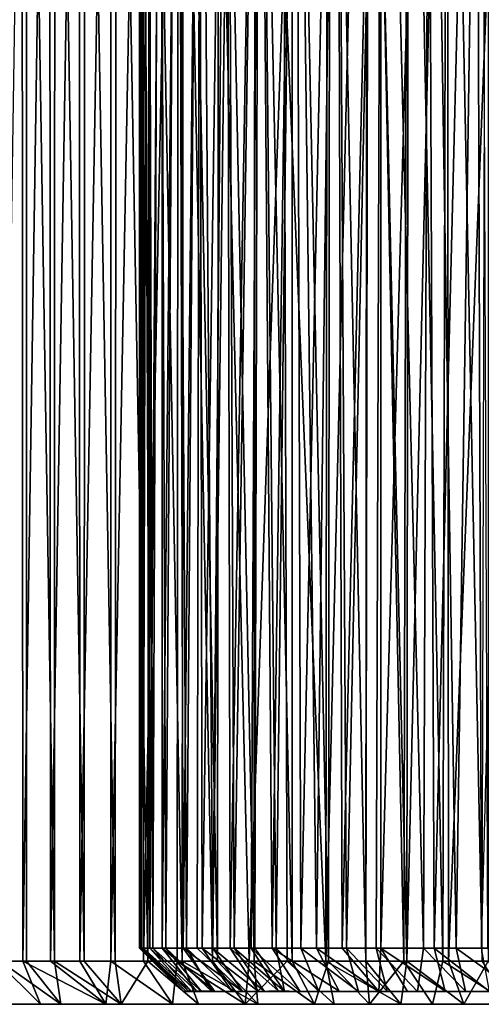
# Model space of a CAD drawing. Units: inches. Extents: x -2.93 to 2.93, y -1.01 to 1.05.
# Drawn here: x -0.69 to -0.27, y -1.01 to -0.12 of the extents above; entities that cross this region are included whole.
import ezdxf

# ---------------------------------------------------------------- set-up
doc = ezdxf.new("R2010")
doc.units = ezdxf.units.IN
doc.layers.get('0').update_dxf_attribs({"true_color": 0xc2ced6})

msp = doc.modelspace()

# ---------------------------------------------------------------- linework, layer by layer
for points in [[(-0.68698, 0.61144), (-0.68598, -0.97272), (-0.70963, -0.97272), (-0.68698, 0.61144)], [(-0.70656, -0.97272), (-0.6827, -0.97272), (-0.68265, 0.61146), (-0.70656, -0.97272)], [(-0.68598, -0.97272), (-0.68698, 0.61144), (-0.66165, 0.61146), (-0.68598, -0.97272)], [(-0.66165, 0.61146), (-0.66076, -0.97272), (-0.68598, -0.97272), (-0.66165, 0.61146)], [(-0.68265, 0.61146), (-0.6827, -0.97272), (-0.65727, -0.97272), (-0.68265, 0.61146)], [(-0.65727, -0.97272), (-0.65688, 0.61146), (-0.68265, 0.61146), (-0.65727, -0.97272)], [(-0.66076, -0.97272), (-0.66165, 0.61146), (-0.63467, 0.61144), (-0.66076, -0.97272)], [(-0.63467, 0.61144), (-0.63405, -0.97272), (-0.66076, -0.97272), (-0.63467, 0.61144)], [(-0.65688, 0.61146), (-0.65727, -0.97272), (-0.63032, -0.97272), (-0.65688, 0.61146)], [(-0.63032, -0.97272), (-0.62955, 0.61146), (-0.65688, 0.61146), (-0.63032, -0.97272)], [(-0.63405, -0.97272), (-0.63467, 0.61144), (-0.60607, 0.61146), (-0.63405, -0.97272)], [(-0.60607, 0.61146), (-0.60588, -0.97272), (-0.63405, -0.97272), (-0.60607, 0.61146)], [(-0.62955, 0.61146), (-0.63032, -0.97272), (-0.60194, -0.97272), (-0.62955, 0.61146)], [(-0.60194, -0.97272), (-0.60084, 0.61146), (-0.62955, 0.61146), (-0.60194, -0.97272)], [(-0.60588, -0.97272), (-0.60607, 0.61146), (-0.57604, 0.61145), (-0.60588, -0.97272)], [(-0.57604, 0.61145), (-0.57632, -0.97272), (-0.60588, -0.97272), (-0.57604, 0.61145)], [(-0.60084, 0.61146), (-0.60194, -0.97272), (-0.57218, -0.97272), (-0.60084, 0.61146)], [(-0.57218, -0.97272), (-0.57089, 0.61146), (-0.60084, 0.61146), (-0.57218, -0.97272)], [(-0.54448, 0.61145), (-0.54544, -0.97272), (-0.57632, -0.97272), (-0.54448, 0.61145)], [(-0.57632, -0.97272), (-0.57604, 0.61145), (-0.54448, 0.61145), (-0.57632, -0.97272)], [(-0.57089, 0.61146), (-0.57218, -0.97272), (-0.54113, -0.97272), (-0.57089, 0.61146)], [(-0.54113, -0.97272), (-0.53979, 0.61146), (-0.57089, 0.61146), (-0.54113, -0.97272)], [(-0.51329, -0.97272), (-0.54544, -0.97272), (-0.54448, 0.61145), (-0.51329, -0.97272)], [(-0.54448, 0.61145), (-0.50197, -0.05307), (-0.51329, -0.97272), (-0.54448, 0.61145)], [(-0.53979, 0.61146), (-0.54113, -0.97272), (-0.50884, -0.97272), (-0.53979, 0.61146)], [(-0.50884, -0.97272), (-0.50766, 0.61146), (-0.53979, 0.61146), (-0.50884, -0.97272)], [(-0.50766, 0.61146), (-0.50884, -0.97272), (-0.47539, -0.97272), (-0.50766, 0.61146)], [(-0.47539, -0.97272), (-0.4746, 0.61146), (-0.50766, 0.61146), (-0.47539, -0.97272)], [(-0.4746, 0.61146), (-0.47539, -0.97272), (-0.44085, -0.97272), (-0.4746, 0.61146)], [(-0.44085, -0.97272), (-0.44104, 0.61146), (-0.4746, 0.61146), (-0.44085, -0.97272)], [(-0.44815, -0.05382), (-0.40838, 0.61146), (-0.41014, -0.97272), (-0.44815, -0.05382)], [(-0.40775, -0.97272), (-0.40623, 0.61146), (-0.44104, 0.61146), (-0.40775, -0.97272)], [(-0.44104, 0.61146), (-0.44085, -0.97272), (-0.40775, -0.97272), (-0.44104, 0.61146)], [(-0.37272, 0.61146), (-0.37378, -0.97272), (-0.41014, -0.97272), (-0.37272, 0.61146)], [(-0.41014, -0.97272), (-0.40838, 0.61146), (-0.37272, 0.61146), (-0.41014, -0.97272)], [(-0.40623, 0.61146), (-0.40775, -0.97272), (-0.37384, -0.97272), (-0.40623, 0.61146)], [(-0.37384, -0.97272), (-0.37101, 0.61146), (-0.40623, 0.61146), (-0.37384, -0.97272)], [(-0.37101, 0.61146), (-0.37384, -0.97272), (-0.33919, -0.97272), (-0.37101, 0.61146)], [(-0.33657, -0.97272), (-0.37378, -0.97272), (-0.37272, 0.61146), (-0.33657, -0.97272)], [(-0.37272, 0.61146), (-0.33475, 0.61146), (-0.33657, -0.97272), (-0.37272, 0.61146)], [(-0.33919, -0.97272), (-0.33547, 0.61146), (-0.37101, 0.61146), (-0.33919, -0.97272)], [(-0.33547, 0.61146), (-0.33919, -0.97272), (-0.30386, -0.97272), (-0.33547, 0.61146)], [(-0.2999, 0.61146), (-0.29859, -0.97272), (-0.33657, -0.97272), (-0.2999, 0.61146)], [(-0.33657, -0.97272), (-0.33475, 0.61146), (-0.2999, 0.61146), (-0.33657, -0.97272)], [(-0.30386, -0.97272), (-0.29974, 0.61146), (-0.33547, 0.61146), (-0.30386, -0.97272)], [(-0.29974, 0.61146), (-0.30386, -0.97272), (-0.26793, -0.97272), (-0.29974, 0.61146)], [(-0.29859, -0.97272), (-0.2999, 0.61146), (-0.26247, -0.0563), (-0.29859, -0.97272)], [(-0.26793, -0.97272), (-0.26385, 0.61146), (-0.29974, 0.61146), (-0.26793, -0.97272)], [(-0.57703, 0.57453), (-0.57836, -0.96105), (-0.57991, -0.96089), (-0.57703, 0.57453)], [(-0.57991, -0.96089), (-0.57978, 0.57453), (-0.57703, 0.57453), (-0.57991, -0.96089)], [(-0.57991, -0.96089), (-0.57915, -0.96084), (-0.57831, 0.57453), (-0.57991, -0.96089)], [(-0.57831, 0.57453), (-0.57978, 0.57453), (-0.57991, -0.96089), (-0.57831, 0.57453)], [(-0.57831, 0.57453), (-0.57915, -0.96084), (-0.57655, -0.96093), (-0.57831, 0.57453)], [(-0.57703, 0.57453), (-0.57059, -0.9609), (-0.57836, -0.96105), (-0.57703, 0.57453)], [(-0.57655, -0.96093), (-0.57232, 0.57453), (-0.57831, 0.57453), (-0.57655, -0.96093)], [(-0.57703, 0.57453), (-0.57035, 0.57453), (-0.57059, -0.9609), (-0.57703, 0.57453)], [(-0.57232, 0.57453), (-0.57655, -0.96093), (-0.56785, -0.96084), (-0.57232, 0.57453)], [(-0.56785, -0.96084), (-0.56159, 0.57453), (-0.57232, 0.57453), (-0.56785, -0.96084)], [(-0.55951, 0.57453), (-0.55918, -0.96098), (-0.57059, -0.9609), (-0.55951, 0.57453)], [(-0.57059, -0.9609), (-0.57035, 0.57453), (-0.55951, 0.57453), (-0.57059, -0.9609)], [(-0.56785, -0.96084), (-0.55603, -0.9609), (-0.56159, 0.57453), (-0.56785, -0.96084)], [(-0.56159, 0.57453), (-0.55603, -0.9609), (-0.54602, 0.57453), (-0.56159, 0.57453)], [(-0.55918, -0.96098), (-0.55951, 0.57453), (-0.54425, 0.57453), (-0.55918, -0.96098)], [(-0.54425, 0.57453), (-0.54003, -0.96094), (-0.55918, -0.96098), (-0.54425, 0.57453)], [(-0.54602, 0.57453), (-0.55603, -0.9609), (-0.53696, -0.961), (-0.54602, 0.57453)], [(-0.53696, -0.961), (-0.52563, 0.57453), (-0.54602, 0.57453), (-0.53696, -0.961)], [(-0.54425, 0.57453), (-0.5244, 0.57453), (-0.54003, -0.96094), (-0.54425, 0.57453)], [(-0.52752, -0.96092), (-0.54003, -0.96094), (-0.5244, 0.57453), (-0.52752, -0.96092)], [(-0.52563, 0.57453), (-0.53696, -0.961), (-0.52271, -0.96103), (-0.52563, 0.57453)], [(-0.51324, -0.96084), (-0.52752, -0.96092), (-0.5244, 0.57453), (-0.51324, -0.96084)], [(-0.50054, 0.57453), (-0.52563, 0.57453), (-0.52271, -0.96103), (-0.50054, 0.57453)], [(-0.5244, 0.57453), (-0.49995, 0.57453), (-0.51324, -0.96084), (-0.5244, 0.57453)], [(-0.52271, -0.96103), (-0.49742, -0.9609), (-0.50054, 0.57453), (-0.52271, -0.96103)], [(-0.49995, 0.57453), (-0.49381, -0.96094), (-0.51324, -0.96084), (-0.49995, 0.57453)], [(-0.47104, 0.57453), (-0.50054, 0.57453), (-0.49742, -0.9609), (-0.47104, 0.57453)], [(-0.49995, 0.57453), (-0.47097, 0.57453), (-0.49381, -0.96094), (-0.49995, 0.57453)], [(-0.49742, -0.9609), (-0.47833, -0.96091), (-0.47104, 0.57453), (-0.49742, -0.9609)], [(-0.47493, -0.96091), (-0.49381, -0.96094), (-0.47097, 0.57453), (-0.47493, -0.96091)], [(-0.47104, 0.57453), (-0.47833, -0.96091), (-0.45905, -0.9609), (-0.47104, 0.57453)], [(-0.45562, -0.961), (-0.47493, -0.96091), (-0.47097, 0.57453), (-0.45562, -0.961)], [(-0.45905, -0.9609), (-0.43751, 0.57453), (-0.47104, 0.57453), (-0.45905, -0.9609)], [(-0.47097, 0.57453), (-0.43766, 0.57453), (-0.45562, -0.961), (-0.47097, 0.57453)], [(-0.43751, 0.57453), (-0.45905, -0.9609), (-0.41869, -0.96092), (-0.43751, 0.57453)], [(-0.45562, -0.961), (-0.43766, 0.57453), (-0.43311, -0.96103), (-0.45562, -0.961)], [(-0.40034, 0.57453), (-0.43311, -0.96103), (-0.43766, 0.57453), (-0.40034, 0.57453)], [(-0.41869, -0.96092), (-0.40042, 0.57453), (-0.43751, 0.57453), (-0.41869, -0.96092)], [(-0.40034, 0.57453), (-0.39134, -0.96091), (-0.43311, -0.96103), (-0.40034, 0.57453)], [(-0.41869, -0.96092), (-0.39552, -0.96091), (-0.40042, 0.57453), (-0.41869, -0.96092)], [(-0.36035, 0.57453), (-0.40042, 0.57453), (-0.39552, -0.96091), (-0.36035, 0.57453)], [(-0.40034, 0.57453), (-0.35944, 0.57453), (-0.39134, -0.96091), (-0.40034, 0.57453)], [(-0.39552, -0.96091), (-0.3602, -0.96097), (-0.36035, 0.57453), (-0.39552, -0.96091)], [(-0.3645, -0.96091), (-0.39134, -0.96091), (-0.35944, 0.57453), (-0.3645, -0.96091)], [(-0.32135, -0.96103), (-0.3645, -0.96091), (-0.35944, 0.57453), (-0.32135, -0.96103)], [(-0.36035, 0.57453), (-0.3602, -0.96097), (-0.31792, 0.57453), (-0.36035, 0.57453)], [(-0.3602, -0.96097), (-0.31181, -0.96092), (-0.31792, 0.57453), (-0.3602, -0.96097)], [(-0.35944, 0.57453), (-0.31551, 0.57453), (-0.32135, -0.96103), (-0.35944, 0.57453)], [(-0.29172, -0.961), (-0.32135, -0.96103), (-0.31551, 0.57453), (-0.29172, -0.961)], [(-0.27375, 0.57453), (-0.31792, 0.57453), (-0.31181, -0.96092), (-0.27375, 0.57453)], [(-0.31551, 0.57453), (-0.26914, 0.57453), (-0.29172, -0.961), (-0.31551, 0.57453)], [(-0.31181, -0.96092), (-0.2685, -0.96092), (-0.27375, 0.57453), (-0.31181, -0.96092)], [(-0.26914, 0.57453), (-0.26315, -0.96091), (-0.29172, -0.961), (-0.26914, 0.57453)], [(-0.22848, 0.57453), (-0.27375, 0.57453), (-0.2685, -0.96092), (-0.22848, 0.57453)], [(-0.47997, -0.97272), (-0.51329, -0.97272), (-0.50197, -0.05307), (-0.47997, -0.97272)], [(-0.50197, -0.05307), (-0.44815, -0.05382), (-0.47997, -0.97272), (-0.50197, -0.05307)], [(-0.47997, -0.97272), (-0.44815, -0.05382), (-0.44556, -0.97272), (-0.47997, -0.97272)], [(-0.44556, -0.97272), (-0.44815, -0.05382), (-0.41014, -0.97272), (-0.44556, -0.97272)], [(-0.29859, -0.97272), (-0.26247, -0.0563), (-0.26258, -0.97272), (-0.29859, -0.97272)], [(-0.54039, -1.00027), (-0.57915, -0.96084), (-0.57991, -0.96089), (-0.54039, -1.00027)], [(-0.53963, -1.00028), (-0.54039, -1.00027), (-0.57991, -0.96089), (-0.53963, -1.00028)], [(-0.57991, -0.96089), (-0.57836, -0.96105), (-0.53963, -1.00028), (-0.57991, -0.96089)], [(-0.57915, -0.96084), (-0.54039, -1.00027), (-0.53749, -1.00028), (-0.57915, -0.96084)], [(-0.53749, -1.00028), (-0.57655, -0.96093), (-0.57915, -0.96084), (-0.53749, -1.00028)], [(-0.57836, -0.96105), (-0.57059, -0.9609), (-0.53553, -0.99995), (-0.57836, -0.96105)], [(-0.53553, -0.99995), (-0.53963, -1.00028), (-0.57836, -0.96105), (-0.53553, -0.99995)], [(-0.53239, -1.00028), (-0.56785, -0.96084), (-0.57655, -0.96093), (-0.53239, -1.00028)], [(-0.53749, -1.00028), (-0.53239, -1.00028), (-0.57655, -0.96093), (-0.53749, -1.00028)], [(-0.57059, -0.9609), (-0.52809, -1.00027), (-0.53553, -0.99995), (-0.57059, -0.9609)], [(-0.57059, -0.9609), (-0.55918, -0.96098), (-0.52809, -1.00027), (-0.57059, -0.9609)], [(-0.52347, -1.00028), (-0.55603, -0.9609), (-0.56785, -0.96084), (-0.52347, -1.00028)], [(-0.56785, -0.96084), (-0.53239, -1.00028), (-0.52347, -1.00028), (-0.56785, -0.96084)], [(-0.55918, -0.96098), (-0.54003, -0.96094), (-0.51162, -1.00027), (-0.55918, -0.96098)], [(-0.51162, -1.00027), (-0.52809, -1.00027), (-0.55918, -0.96098), (-0.51162, -1.00027)], [(-0.55603, -0.9609), (-0.52347, -1.00028), (-0.51402, -1.00028), (-0.55603, -0.9609)], [(-0.53696, -0.961), (-0.55603, -0.9609), (-0.51402, -1.00028), (-0.53696, -0.961)], [(-0.54003, -0.96094), (-0.52752, -0.96092), (-0.48619, -1.00028), (-0.54003, -0.96094)], [(-0.54003, -0.96094), (-0.48619, -1.00028), (-0.51162, -1.00027), (-0.54003, -0.96094)], [(-0.52271, -0.96103), (-0.53696, -0.961), (-0.49551, -1.00028), (-0.52271, -0.96103)], [(-0.51402, -1.00028), (-0.49551, -1.00028), (-0.53696, -0.961), (-0.51402, -1.00028)], [(-0.51324, -0.96084), (-0.48619, -1.00028), (-0.52752, -0.96092), (-0.51324, -0.96084)], [(-0.47168, -1.00029), (-0.49742, -0.9609), (-0.52271, -0.96103), (-0.47168, -1.00029)], [(-0.52271, -0.96103), (-0.49551, -1.00028), (-0.47168, -1.00029), (-0.52271, -0.96103)], [(-0.51324, -0.96084), (-0.49381, -0.96094), (-0.46602, -1.00028), (-0.51324, -0.96084)], [(-0.46602, -1.00028), (-0.48619, -1.00028), (-0.51324, -0.96084), (-0.46602, -1.00028)], [(-0.45379, -0.99969), (-0.47833, -0.96091), (-0.49742, -0.9609), (-0.45379, -0.99969)], [(-0.49742, -0.9609), (-0.47168, -1.00029), (-0.45379, -0.99969), (-0.49742, -0.9609)], [(-0.49381, -0.96094), (-0.47493, -0.96091), (-0.44786, -1.00028), (-0.49381, -0.96094)], [(-0.44786, -1.00028), (-0.46602, -1.00028), (-0.49381, -0.96094), (-0.44786, -1.00028)], [(-0.43367, -1.00028), (-0.45905, -0.9609), (-0.47833, -0.96091), (-0.43367, -1.00028)], [(-0.47833, -0.96091), (-0.45379, -0.99969), (-0.43367, -1.00028), (-0.47833, -0.96091)], [(-0.44786, -1.00028), (-0.47493, -0.96091), (-0.45562, -0.961), (-0.44786, -1.00028)], [(-0.43367, -1.00028), (-0.39812, -1.00021), (-0.45905, -0.9609), (-0.43367, -1.00028)], [(-0.41869, -0.96092), (-0.45905, -0.9609), (-0.39812, -1.00021), (-0.41869, -0.96092)], [(-0.45562, -0.961), (-0.43311, -0.96103), (-0.41659, -1.00028), (-0.45562, -0.961)], [(-0.45562, -0.961), (-0.41659, -1.00028), (-0.44786, -1.00028), (-0.45562, -0.961)], [(-0.38062, -1.00028), (-0.43311, -0.96103), (-0.39134, -0.96091), (-0.38062, -1.00028)], [(-0.43311, -0.96103), (-0.38062, -1.00028), (-0.41659, -1.00028), (-0.43311, -0.96103)], [(-0.36207, -1.00028), (-0.39552, -0.96091), (-0.41869, -0.96092), (-0.36207, -1.00028)], [(-0.41869, -0.96092), (-0.39812, -1.00021), (-0.36207, -1.00028), (-0.41869, -0.96092)], [(-0.3602, -0.96097), (-0.39552, -0.96091), (-0.36207, -1.00028), (-0.3602, -0.96097)], [(-0.35458, -1.00012), (-0.39134, -0.96091), (-0.3645, -0.96091), (-0.35458, -1.00012)], [(-0.39134, -0.96091), (-0.35458, -1.00012), (-0.38062, -1.00028), (-0.39134, -0.96091)], [(-0.3645, -0.96091), (-0.32697, -1.00028), (-0.35458, -1.00012), (-0.3645, -0.96091)], [(-0.3645, -0.96091), (-0.32135, -0.96103), (-0.32697, -1.00028), (-0.3645, -0.96091)], [(-0.33589, -1.00028), (-0.3602, -0.96097), (-0.36207, -1.00028), (-0.33589, -1.00028)], [(-0.3602, -0.96097), (-0.30178, -1.00026), (-0.31181, -0.96092), (-0.3602, -0.96097)], [(-0.33589, -1.00028), (-0.30178, -1.00026), (-0.3602, -0.96097), (-0.33589, -1.00028)], [(-0.32697, -1.00028), (-0.32135, -0.96103), (-0.28309, -1.00015), (-0.32697, -1.00028)], [(-0.32135, -0.96103), (-0.29172, -0.961), (-0.28309, -1.00015), (-0.32135, -0.96103)], [(-0.31181, -0.96092), (-0.30178, -1.00026), (-0.26142, -1.00028), (-0.31181, -0.96092)], [(-0.26142, -1.00028), (-0.2685, -0.96092), (-0.31181, -0.96092), (-0.26142, -1.00028)], [(-0.29172, -0.961), (-0.26315, -0.96091), (-0.23724, -1.00028), (-0.29172, -0.961)], [(-0.23724, -1.00028), (-0.28309, -1.00015), (-0.29172, -0.961), (-0.23724, -1.00028)], [(-0.70963, -0.97272), (-0.66982, -1.01208), (-0.70658, -1.01208), (-0.70963, -0.97272)], [(-0.66982, -1.01208), (-0.70963, -0.97272), (-0.68598, -0.97272), (-0.66982, -1.01208)], [(-0.65128, -1.01209), (-0.6827, -0.97272), (-0.70656, -0.97272), (-0.65128, -1.01209)], [(-0.65128, -1.01209), (-0.70656, -0.97272), (-0.69988, -1.01206), (-0.65128, -1.01209)], [(-0.68598, -0.97272), (-0.66076, -0.97272), (-0.61055, -1.01209), (-0.68598, -0.97272)], [(-0.68598, -0.97272), (-0.61055, -1.01209), (-0.66982, -1.01208), (-0.68598, -0.97272)], [(-0.65727, -0.97272), (-0.6827, -0.97272), (-0.65128, -1.01209), (-0.65727, -0.97272)], [(-0.66076, -0.97272), (-0.63405, -0.97272), (-0.61055, -1.01209), (-0.66076, -0.97272)], [(-0.63032, -0.97272), (-0.65727, -0.97272), (-0.59655, -1.01209), (-0.63032, -0.97272)], [(-0.65727, -0.97272), (-0.65128, -1.01209), (-0.59655, -1.01209), (-0.65727, -0.97272)], [(-0.63405, -0.97272), (-0.60588, -0.97272), (-0.61055, -1.01209), (-0.63405, -0.97272)], [(-0.60194, -0.97272), (-0.63032, -0.97272), (-0.59655, -1.01209), (-0.60194, -0.97272)], [(-0.60588, -0.97272), (-0.5498, -1.01209), (-0.61055, -1.01209), (-0.60588, -0.97272)], [(-0.60588, -0.97272), (-0.57632, -0.97272), (-0.5498, -1.01209), (-0.60588, -0.97272)], [(-0.57218, -0.97272), (-0.60194, -0.97272), (-0.59655, -1.01209), (-0.57218, -0.97272)], [(-0.57218, -0.97272), (-0.59655, -1.01209), (-0.52629, -1.01205), (-0.57218, -0.97272)], [(-0.5498, -1.01209), (-0.57632, -0.97272), (-0.54544, -0.97272), (-0.5498, -1.01209)], [(-0.52629, -1.01205), (-0.54113, -0.97272), (-0.57218, -0.97272), (-0.52629, -1.01205)], [(-0.5498, -1.01209), (-0.54544, -0.97272), (-0.4838, -1.01207), (-0.5498, -1.01209)], [(-0.4838, -1.01207), (-0.54544, -0.97272), (-0.51329, -0.97272), (-0.4838, -1.01207)], [(-0.54113, -0.97272), (-0.52629, -1.01205), (-0.4723, -1.01209), (-0.54113, -0.97272)], [(-0.4723, -1.01209), (-0.50884, -0.97272), (-0.54113, -0.97272), (-0.4723, -1.01209)], [(-0.4838, -1.01207), (-0.51329, -0.97272), (-0.47997, -0.97272), (-0.4838, -1.01207)], [(-0.4723, -1.01209), (-0.47539, -0.97272), (-0.50884, -0.97272), (-0.4723, -1.01209)], [(-0.4838, -1.01207), (-0.47997, -0.97272), (-0.44556, -0.97272), (-0.4838, -1.01207)], [(-0.4838, -1.01207), (-0.44556, -0.97272), (-0.40268, -1.01199), (-0.4838, -1.01207)], [(-0.47539, -0.97272), (-0.4723, -1.01209), (-0.42056, -1.01209), (-0.47539, -0.97272)], [(-0.42056, -1.01209), (-0.44085, -0.97272), (-0.47539, -0.97272), (-0.42056, -1.01209)], [(-0.44556, -0.97272), (-0.41014, -0.97272), (-0.40268, -1.01199), (-0.44556, -0.97272)], [(-0.40775, -0.97272), (-0.44085, -0.97272), (-0.42056, -1.01209), (-0.40775, -0.97272)], [(-0.42056, -1.01209), (-0.37061, -1.01208), (-0.40775, -0.97272), (-0.42056, -1.01209)], [(-0.3419, -1.01206), (-0.40268, -1.01199), (-0.41014, -0.97272), (-0.3419, -1.01206)], [(-0.41014, -0.97272), (-0.37378, -0.97272), (-0.3419, -1.01206), (-0.41014, -0.97272)], [(-0.37384, -0.97272), (-0.40775, -0.97272), (-0.37061, -1.01208), (-0.37384, -0.97272)], [(-0.33919, -0.97272), (-0.37384, -0.97272), (-0.37061, -1.01208), (-0.33919, -0.97272)], [(-0.37378, -0.97272), (-0.33657, -0.97272), (-0.3419, -1.01206), (-0.37378, -0.97272)], [(-0.37061, -1.01208), (-0.31309, -1.01208), (-0.33919, -0.97272), (-0.37061, -1.01208)], [(-0.28485, -1.01209), (-0.3419, -1.01206), (-0.33657, -0.97272), (-0.28485, -1.01209)], [(-0.30386, -0.97272), (-0.33919, -0.97272), (-0.31309, -1.01208), (-0.30386, -0.97272)], [(-0.33657, -0.97272), (-0.29859, -0.97272), (-0.28485, -1.01209), (-0.33657, -0.97272)], [(-0.30386, -0.97272), (-0.31309, -1.01208), (-0.24249, -1.01208), (-0.30386, -0.97272)], [(-0.24249, -1.01208), (-0.26793, -0.97272), (-0.30386, -0.97272), (-0.24249, -1.01208)], [(-0.28485, -1.01209), (-0.29859, -0.97272), (-0.26258, -0.97272), (-0.28485, -1.01209)], [(-0.26258, -0.97272), (-0.23062, -1.01208), (-0.28485, -1.01209), (-0.26258, -0.97272)], [(-0.54039, -1.00027), (-0.53963, -1.00028), (-0.53749, -1.00028), (-0.54039, -1.00027)], [(-0.52809, -1.00027), (-0.53963, -1.00028), (-0.53553, -0.99995), (-0.52809, -1.00027)], [(-0.51162, -1.00027), (-0.53963, -1.00028), (-0.52809, -1.00027), (-0.51162, -1.00027)], [(-0.48619, -1.00028), (-0.53963, -1.00028), (-0.51162, -1.00027), (-0.48619, -1.00028)], [(0.35473, -1.00028), (0.24541, -1.00028), (-0.53963, -1.00028), (0.35473, -1.00028)], [(-0.53963, -1.00028), (0.12104, -1.00028), (0.35473, -1.00028), (-0.53963, -1.00028)], [(-0.53963, -1.00028), (-0.04219, -1.00028), (0.12104, -1.00028), (-0.53963, -1.00028)], [(0.09156, -1.00028), (-0.13623, -1.00028), (-0.53963, -1.00028), (0.09156, -1.00028)], [(-0.53963, -1.00028), (-0.32697, -1.00028), (-0.04219, -1.00028), (-0.53963, -1.00028)], [(-0.53963, -1.00028), (0.24541, -1.00028), (0.13587, -1.00028), (-0.53963, -1.00028)], [(-0.32697, -1.00028), (-0.53963, -1.00028), (-0.41659, -1.00028), (-0.32697, -1.00028)], [(-0.41659, -1.00028), (-0.53963, -1.00028), (-0.44786, -1.00028), (-0.41659, -1.00028)], [(-0.48619, -1.00028), (-0.46602, -1.00028), (-0.53963, -1.00028), (-0.48619, -1.00028)], [(-0.53963, -1.00028), (-0.46602, -1.00028), (-0.44786, -1.00028), (-0.53963, -1.00028)], [(-0.53963, -1.00028), (-0.49551, -1.00028), (-0.51402, -1.00028), (-0.53963, -1.00028)], [(-0.43367, -1.00028), (-0.49551, -1.00028), (-0.53963, -1.00028), (-0.43367, -1.00028)], [(-0.51402, -1.00028), (-0.52347, -1.00028), (-0.53963, -1.00028), (-0.51402, -1.00028)], [(-0.53963, -1.00028), (-0.52347, -1.00028), (-0.53239, -1.00028), (-0.53963, -1.00028)], [(-0.53239, -1.00028), (-0.53749, -1.00028), (-0.53963, -1.00028), (-0.53239, -1.00028)], [(0.09156, -1.00028), (-0.53963, -1.00028), (0.13587, -1.00028), (0.09156, -1.00028)], [(-0.36207, -1.00028), (-0.53963, -1.00028), (-0.13623, -1.00028), (-0.36207, -1.00028)], [(-0.43367, -1.00028), (-0.53963, -1.00028), (-0.36207, -1.00028), (-0.43367, -1.00028)], [(-0.47168, -1.00029), (-0.49551, -1.00028), (-0.43367, -1.00028), (-0.47168, -1.00029)], [(-0.43367, -1.00028), (-0.45379, -0.99969), (-0.47168, -1.00029), (-0.43367, -1.00028)], [(-0.39812, -1.00021), (-0.43367, -1.00028), (-0.36207, -1.00028), (-0.39812, -1.00021)], [(-0.32697, -1.00028), (-0.41659, -1.00028), (-0.38062, -1.00028), (-0.32697, -1.00028)], [(-0.32697, -1.00028), (-0.38062, -1.00028), (-0.35458, -1.00012), (-0.32697, -1.00028)], [(-0.30178, -1.00026), (-0.33589, -1.00028), (-0.36207, -1.00028), (-0.30178, -1.00026)], [(-0.36207, -1.00028), (-0.26142, -1.00028), (-0.30178, -1.00026), (-0.36207, -1.00028)], [(-0.13623, -1.00028), (-0.26142, -1.00028), (-0.36207, -1.00028), (-0.13623, -1.00028)], [(-0.28309, -1.00015), (-0.23724, -1.00028), (-0.32697, -1.00028), (-0.28309, -1.00015)], [(-0.04219, -1.00028), (-0.32697, -1.00028), (-0.23724, -1.00028), (-0.04219, -1.00028)], [(-0.80099, -1.01209), (-0.65128, -1.01209), (-0.69988, -1.01206), (-0.80099, -1.01209)], [(-0.70658, -1.01208), (-0.66982, -1.01208), (-0.80099, -1.01209), (-0.70658, -1.01208)], [(-0.66982, -1.01208), (-0.61055, -1.01209), (-0.80099, -1.01209), (-0.66982, -1.01208)], [(-0.80099, -1.01209), (-0.59655, -1.01209), (-0.65128, -1.01209), (-0.80099, -1.01209)], [(-0.59655, -1.01209), (-0.80099, -1.01209), (-0.61055, -1.01209), (-0.59655, -1.01209)], [(-0.61055, -1.01209), (-0.5498, -1.01209), (-0.4838, -1.01207), (-0.61055, -1.01209)], [(-0.23062, -1.01208), (-0.61055, -1.01209), (-0.4838, -1.01207), (-0.23062, -1.01208)], [(0.08067, -1.01208), (-0.61055, -1.01209), (-0.23062, -1.01208), (0.08067, -1.01208)], [(0.23056, -1.01208), (-0.61055, -1.01209), (0.08067, -1.01208), (0.23056, -1.01208)], [(0.40256, -1.01209), (-0.61055, -1.01209), (0.23056, -1.01208), (0.40256, -1.01209)], [(-0.59655, -1.01209), (-0.61055, -1.01209), (0.81603, -1.01209), (-0.59655, -1.01209)], [(0.40256, -1.01209), (0.61049, -1.01209), (-0.61055, -1.01209), (0.40256, -1.01209)], [(0.61049, -1.01209), (0.81603, -1.01209), (-0.61055, -1.01209), (0.61049, -1.01209)], [(-0.59655, -1.01209), (-0.4723, -1.01209), (-0.52629, -1.01205), (-0.59655, -1.01209)], [(0.81603, -1.01209), (-0.4723, -1.01209), (-0.59655, -1.01209), (0.81603, -1.01209)], [(-0.4838, -1.01207), (-0.40268, -1.01199), (-0.3419, -1.01206), (-0.4838, -1.01207)], [(-0.23062, -1.01208), (-0.4838, -1.01207), (-0.3419, -1.01206), (-0.23062, -1.01208)], [(-0.42056, -1.01209), (-0.4723, -1.01209), (-0.37061, -1.01208), (-0.42056, -1.01209)], [(-0.4723, -1.01209), (0.05097, -1.01209), (-0.37061, -1.01208), (-0.4723, -1.01209)], [(0.81603, -1.01209), (0.05097, -1.01209), (-0.4723, -1.01209), (0.81603, -1.01209)], [(-0.37061, -1.01208), (0.05097, -1.01209), (-0.31309, -1.01208), (-0.37061, -1.01208)], [(-0.23062, -1.01208), (-0.3419, -1.01206), (-0.28485, -1.01209), (-0.23062, -1.01208)], [(-0.31309, -1.01208), (0.05097, -1.01209), (-0.24249, -1.01208), (-0.31309, -1.01208)]]:
    msp.add_lwpolyline(points)

doc.saveas('drawing.dxf')
